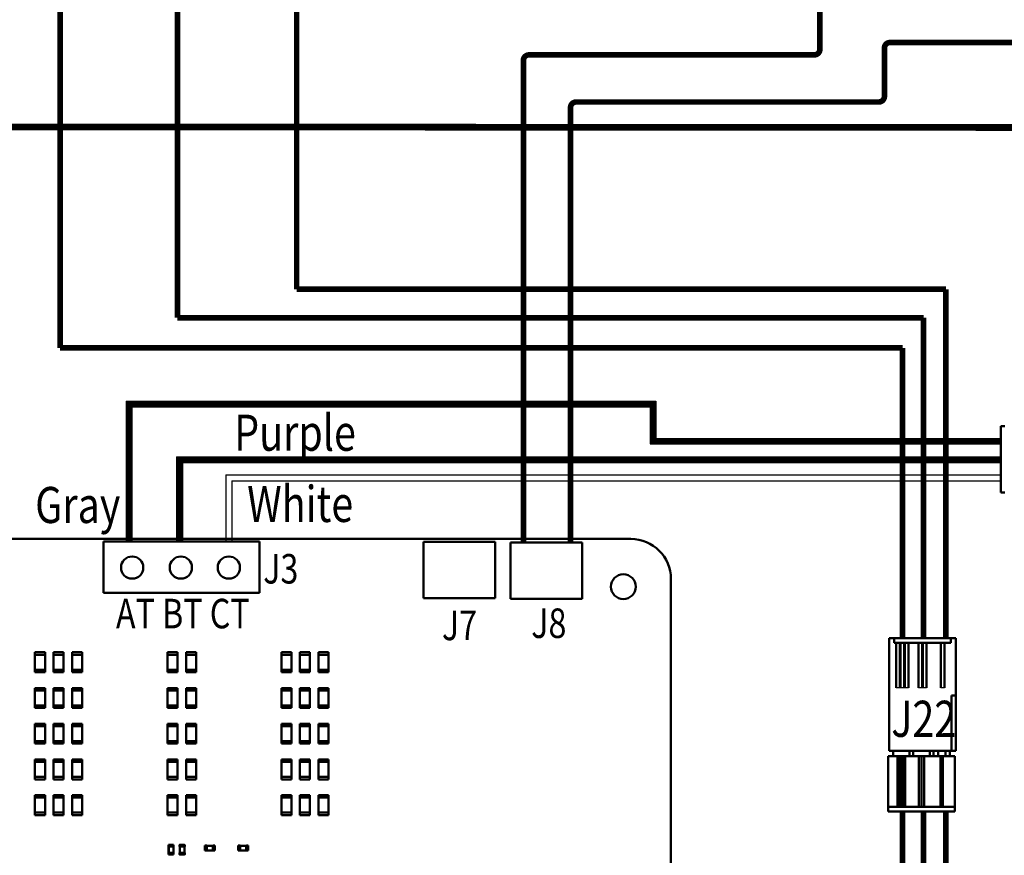
# Model space of a CAD drawing. Units: inches. Extents: x 0.2 to 21.5, y 8.3 to 24.3.
# Drawn here: x 10 to 13.5, y 14 to 17 of the extents above; entities that cross this region are included whole.
import ezdxf

# ---------------------------------------------------------------- set-up
doc = ezdxf.new("R2010")
doc.units = ezdxf.units.IN
doc.header["$MEASUREMENT"] = 0
doc.linetypes.add('HIDDEN', pattern=[0.375, 0.25, -0.125])
doc.layers.add('SCHEMATIC 28697-4', color=7, linetype='Continuous')
doc.layers.add('Symbol (ANSI)', color=7, linetype='Continuous', lineweight=25)
doc.layers.add('Visible (ANSI)', color=7, linetype='Continuous', lineweight=50)
doc.styles.add('Note Text (ANSI)', font='tahoma.ttf')

msp = doc.modelspace()

# ---------------------------------------------------------------- linework, layer by layer
at = {"color": 7, "const_width": 0.0239}
msp.add_lwpolyline([(9.0025, 16.5704), (14.6197, 16.567)], dxfattribs=at)
at = {"layer": 'SCHEMATIC 28697-4', "color": 8}
for p, q in [((10.3623, 15.5909), (12.2513, 15.5909)), ((10.3623, 15.5909), (10.3623, 15.09)), ((10.3623, 15.5713), (12.2513, 15.5713)), ((10.3826, 15.5909), (10.3826, 15.09)), ((12.231, 15.5909), (12.231, 15.4387)), ((12.2513, 15.5909), (12.2513, 15.4387)), ((12.231, 15.4583), (13.4831, 15.4583)), ((12.231, 15.4387), (13.4831, 15.4387))]:
    msp.add_line(p, q, dxfattribs=at)
at = {"layer": 'SCHEMATIC 28697-4', "color": 190}
for p, q in [((10.5414, 15.3926), (13.4831, 15.3926)), ((10.5414, 15.3926), (10.5414, 15.09)), ((10.5627, 15.3926), (10.5627, 15.09)), ((10.5519, 15.3725), (13.4831, 15.3725))]:
    msp.add_line(p, q, dxfattribs=at)
at = {"layer": 'SCHEMATIC 28697-4'}
for p, q in [((10.7179, 15.3279), (13.4831, 15.3279)), ((10.7179, 15.3279), (10.7179, 15.09)), ((10.7393, 15.3072), (13.4831, 15.3072)), ((10.7393, 15.3072), (10.7393, 15.09)), ((13.1533, 14.5682), (13.1086, 14.5682)), ((13.1533, 14.5682), (13.1086, 14.5682)), ((13.1533, 14.5682), (13.1086, 14.5682)), ((13.1533, 14.5682), (13.1086, 14.5682)), ((13.2177, 14.5682), (13.1885, 14.5682)), ((13.2177, 14.5682), (13.1885, 14.5682)), ((13.2177, 14.5682), (13.1885, 14.5682)), ((13.2177, 14.5682), (13.1885, 14.5682)), ((13.282, 14.5682), (13.2683, 14.5682)), ((13.282, 14.5682), (13.2683, 14.5682)), ((13.282, 14.5682), (13.2683, 14.5682)), ((13.282, 14.5682), (13.2683, 14.5682))]:
    msp.add_line(p, q, dxfattribs=at)
at = {"layer": 'SCHEMATIC 28697-4', "color": 19, "const_width": 0.02}
for points in [[(10.9703, 15.9904), (10.9703, 19.2318)], [(10.9703, 15.9904), (13.2865, 15.9904)], [(13.2865, 14.7456), (13.2865, 15.9904)], [(13.2865, 13.1714), (13.2865, 14.1267)]]:
    msp.add_lwpolyline(points, dxfattribs=at)
at = {"layer": 'SCHEMATIC 28697-4', "color": 30, "const_width": 0.02}
for points in [[(10.5448, 15.8886), (10.5448, 18.4885)], [(10.5448, 15.8886), (13.2069, 15.8886)], [(13.2069, 14.7456), (13.2069, 15.8886)], [(13.2069, 13.3472), (13.2069, 14.1267)]]:
    msp.add_lwpolyline(points, dxfattribs=at)
at = {"layer": 'SCHEMATIC 28697-4', "color": 2, "const_width": 0.02}
for points in [[(10.1263, 15.7812), (10.1263, 17.6708)], [(10.1263, 15.7812), (13.132, 15.7812)], [(13.132, 14.7456), (13.132, 15.7812)], [(13.132, 13.5099), (13.132, 14.1267)]]:
    msp.add_lwpolyline(points, dxfattribs=at)
at = {"layer": 'SCHEMATIC 28697-4', "const_width": 0.02}
for points in [[(15.7848, 16.9675), (15.7848, 17.112, 0.414214), (15.7648, 17.132), (12.857, 17.132, 0.414214), (12.837, 17.112), (12.837, 16.8468, -0.414214), (12.817, 16.8268), (11.7991, 16.8268, 0.414214), (11.7791, 16.8068), (11.7791, 15.0865)], [(14.9339, 16.871), (13.0872, 16.871, 0.414214), (13.0672, 16.851), (13.0672, 16.6787, -0.414214), (13.0472, 16.6587), (11.9673, 16.6587, 0.414214), (11.9473, 16.6387), (11.9473, 15.0865)]]:
    msp.add_lwpolyline(points, format="xyb", dxfattribs=at)
at = {"layer": 'SCHEMATIC 28697-4', "color": 8, "const_width": 0.02}
for points in [[(10.3724, 15.5909), (10.3724, 15.09)], [(12.241, 15.5909), (12.241, 15.4387)], [(10.3724, 15.5812), (12.2513, 15.5812)], [(12.231, 15.4487), (13.4831, 15.4487)]]:
    msp.add_lwpolyline(points, dxfattribs=at)
at = {"layer": 'SCHEMATIC 28697-4', "color": 190, "linetype": 'HIDDEN', "const_width": 0.02}
msp.add_lwpolyline([(10.5519, 15.3926), (10.5519, 15.09)], dxfattribs=at)
at = {"layer": 'SCHEMATIC 28697-4', "color": 190, "const_width": 0.02}
msp.add_lwpolyline([(10.5519, 15.3821), (13.4831, 15.3821)], dxfattribs=at)
at = {"layer": 'Visible (ANSI)'}
for p, q in [((13.4969, 15.5016), (13.4831, 15.5016)), ((13.4831, 15.5016), (13.4831, 15.2647)), ((13.4969, 15.2647), (13.4831, 15.2647)), ((8.2664, 15.0995), (12.1625, 15.0995)), ((10.838, 15.09), (10.2809, 15.09)), ((10.2809, 15.09), (10.2809, 14.9073)), ((10.838, 14.9073), (10.838, 15.09)), ((11.4227, 15.0887), (11.6785, 15.0887)), ((11.4227, 14.8883), (11.4227, 15.0887)), ((11.6785, 15.0887), (11.6785, 14.8883)), ((11.7335, 15.0865), (11.9893, 15.0865)), ((11.7335, 14.8861), (11.7335, 15.0865)), ((11.7335, 15.0865), (11.9893, 15.0865)), ((11.7335, 14.8861), (11.7335, 15.0865)), ((11.9893, 15.0865), (11.9893, 14.8861)), ((11.9893, 15.0865), (11.9893, 14.8861)), ((12.3057, 14.9563), (12.3057, 10.9317)), ((10.2809, 14.9073), (10.838, 14.9073)), ((11.6785, 14.8883), (11.4227, 14.8883)), ((11.9893, 14.8861), (11.7335, 14.8861)), ((11.9893, 14.8861), (11.7335, 14.8861)), ((13.0846, 14.3438), (13.0846, 14.7456)), ((13.1017, 14.7456), (13.0846, 14.7456)), ((13.0846, 14.3438), (13.0846, 14.7456)), ((13.1017, 14.7456), (13.0846, 14.7456)), ((13.0846, 14.3438), (13.0846, 14.7456)), ((13.1017, 14.7456), (13.0846, 14.7456)), ((13.0846, 14.3438), (13.0846, 14.7456)), ((13.1017, 14.7456), (13.0846, 14.7456)), ((13.1017, 14.7456), (13.3044, 14.7456)), ((13.1017, 14.7284), (13.1017, 14.7456)), ((13.1017, 14.7456), (13.3044, 14.7456)), ((13.1017, 14.7284), (13.1017, 14.7456)), ((13.1017, 14.7456), (13.3044, 14.7456)), ((13.1017, 14.7284), (13.1017, 14.7456)), ((13.1017, 14.7456), (13.3044, 14.7456)), ((13.1017, 14.7284), (13.1017, 14.7456)), ((13.1017, 14.7284), (13.3044, 14.7284)), ((13.1017, 14.7284), (13.3044, 14.7284)), ((13.1017, 14.7284), (13.3044, 14.7284)), ((13.1017, 14.7284), (13.3044, 14.7284)), ((13.1086, 14.7284), (13.1086, 14.5682)), ((13.1086, 14.7284), (13.1086, 14.5682)), ((13.1086, 14.7284), (13.1086, 14.5682)), ((13.1086, 14.7284), (13.1086, 14.5682)), ((13.1224, 14.7284), (13.1224, 14.5682)), ((13.1224, 14.7284), (13.1224, 14.5682)), ((13.1224, 14.7284), (13.1224, 14.5682)), ((13.1224, 14.7284), (13.1224, 14.5682)), ((13.1241, 14.7284), (13.1241, 14.5682)), ((13.1241, 14.7284), (13.1241, 14.5682)), ((13.1241, 14.7284), (13.1241, 14.5682)), ((13.1241, 14.7284), (13.1241, 14.5682)), ((13.1378, 14.7284), (13.1378, 14.5682)), ((13.1378, 14.7284), (13.1378, 14.5682)), ((13.1378, 14.7284), (13.1378, 14.5682)), ((13.1378, 14.7284), (13.1378, 14.5682)), ((13.1395, 14.7284), (13.1395, 14.5682)), ((13.1395, 14.7284), (13.1395, 14.5682)), ((13.1395, 14.7284), (13.1395, 14.5682)), ((13.1395, 14.7284), (13.1395, 14.5682)), ((13.1533, 14.7284), (13.1533, 14.5682)), ((13.1533, 14.7284), (13.1533, 14.5682)), ((13.1533, 14.7284), (13.1533, 14.5682)), ((13.1533, 14.7284), (13.1533, 14.5682)), ((13.1885, 14.5682), (13.1885, 14.7284)), ((13.1885, 14.5682), (13.1885, 14.7284)), ((13.1885, 14.5682), (13.1885, 14.7284)), ((13.1885, 14.5682), (13.1885, 14.7284)), ((13.2022, 14.7284), (13.2022, 14.5682)), ((13.2022, 14.7284), (13.2022, 14.5682)), ((13.2022, 14.7284), (13.2022, 14.5682)), ((13.2022, 14.7284), (13.2022, 14.5682)), ((13.2039, 14.5682), (13.2039, 14.7284)), ((13.2039, 14.5682), (13.2039, 14.7284)), ((13.2039, 14.5682), (13.2039, 14.7284)), ((13.2039, 14.5682), (13.2039, 14.7284)), ((13.2177, 14.7284), (13.2177, 14.5682)), ((13.2177, 14.7284), (13.2177, 14.5682)), ((13.2177, 14.7284), (13.2177, 14.5682)), ((13.2177, 14.7284), (13.2177, 14.5682)), ((13.2683, 14.5682), (13.2683, 14.7284)), ((13.2683, 14.5682), (13.2683, 14.7284)), ((13.2683, 14.5682), (13.2683, 14.7284)), ((13.2683, 14.5682), (13.2683, 14.7284)), ((13.282, 14.7284), (13.282, 14.5682)), ((13.282, 14.7284), (13.282, 14.5682)), ((13.282, 14.7284), (13.282, 14.5682)), ((13.282, 14.7284), (13.282, 14.5682)), ((13.3215, 14.7456), (13.3044, 14.7456)), ((13.3044, 14.7284), (13.3044, 14.7456)), ((13.3215, 14.7456), (13.3044, 14.7456)), ((13.3044, 14.7284), (13.3044, 14.7456)), ((13.3215, 14.7456), (13.3044, 14.7456)), ((13.3044, 14.7284), (13.3044, 14.7456)), ((13.3215, 14.7456), (13.3044, 14.7456)), ((13.3044, 14.7284), (13.3044, 14.7456)), ((13.3215, 14.5413), (13.3215, 14.7456)), ((13.3215, 14.5413), (13.3215, 14.7456)), ((13.3215, 14.5413), (13.3215, 14.7456)), ((13.3215, 14.5413), (13.3215, 14.7456)), ((10.0367, 14.6949), (10.0367, 14.686)), ((10.0367, 14.6949), (10.0724, 14.6949)), ((10.0724, 14.686), (10.0367, 14.686)), ((10.0367, 14.686), (10.0367, 14.6325)), ((10.0724, 14.6949), (10.0724, 14.686)), ((10.0724, 14.686), (10.0724, 14.6325)), ((10.103, 14.6949), (10.103, 14.686)), ((10.103, 14.6949), (10.1386, 14.6949)), ((10.1386, 14.686), (10.103, 14.686)), ((10.103, 14.686), (10.103, 14.6325)), ((10.1386, 14.6949), (10.1386, 14.686)), ((10.1386, 14.686), (10.1386, 14.6325)), ((10.1692, 14.6949), (10.1692, 14.686)), ((10.1692, 14.6949), (10.2049, 14.6949)), ((10.2049, 14.686), (10.1692, 14.686)), ((10.1692, 14.686), (10.1692, 14.6325)), ((10.2049, 14.6949), (10.2049, 14.686)), ((10.2049, 14.686), (10.2049, 14.6325)), ((10.5094, 14.6949), (10.5094, 14.686)), ((10.5094, 14.6949), (10.545, 14.6949)), ((10.545, 14.686), (10.5094, 14.686)), ((10.5094, 14.686), (10.5094, 14.6325)), ((10.545, 14.6949), (10.545, 14.686)), ((10.545, 14.686), (10.545, 14.6325)), ((10.5756, 14.6949), (10.5756, 14.686)), ((10.5756, 14.6949), (10.6113, 14.6949)), ((10.6113, 14.686), (10.5756, 14.686)), ((10.5756, 14.686), (10.5756, 14.6325)), ((10.6113, 14.6949), (10.6113, 14.686)), ((10.6113, 14.686), (10.6113, 14.6325)), ((10.9158, 14.6949), (10.9158, 14.686)), ((10.9158, 14.6949), (10.9515, 14.6949)), ((10.9515, 14.686), (10.9158, 14.686)), ((10.9158, 14.686), (10.9158, 14.6325)), ((10.9515, 14.6949), (10.9515, 14.686)), ((10.9515, 14.686), (10.9515, 14.6325)), ((10.982, 14.6949), (10.982, 14.686)), ((10.982, 14.6949), (11.0177, 14.6949)), ((11.0177, 14.686), (10.982, 14.686)), ((10.982, 14.686), (10.982, 14.6325)), ((11.0177, 14.6949), (11.0177, 14.686)), ((11.0177, 14.686), (11.0177, 14.6325)), ((11.0483, 14.6949), (11.0483, 14.686)), ((11.0483, 14.6949), (11.0839, 14.6949)), ((11.0839, 14.686), (11.0483, 14.686)), ((11.0483, 14.686), (11.0483, 14.6325)), ((11.0839, 14.6949), (11.0839, 14.686)), ((11.0839, 14.686), (11.0839, 14.6325)), ((10.0367, 14.6236), (10.0367, 14.6325)), ((10.0367, 14.6325), (10.0724, 14.6325)), ((10.0724, 14.6236), (10.0367, 14.6236)), ((10.0724, 14.6236), (10.0724, 14.6325)), ((10.103, 14.6236), (10.103, 14.6325)), ((10.103, 14.6325), (10.1386, 14.6325)), ((10.1386, 14.6236), (10.103, 14.6236)), ((10.1386, 14.6236), (10.1386, 14.6325)), ((10.1692, 14.6236), (10.1692, 14.6325)), ((10.1692, 14.6325), (10.2049, 14.6325)), ((10.2049, 14.6236), (10.1692, 14.6236)), ((10.2049, 14.6236), (10.2049, 14.6325)), ((10.5094, 14.6236), (10.5094, 14.6325)), ((10.5094, 14.6325), (10.545, 14.6325)), ((10.545, 14.6236), (10.5094, 14.6236)), ((10.545, 14.6236), (10.545, 14.6325)), ((10.5756, 14.6236), (10.5756, 14.6325)), ((10.5756, 14.6325), (10.6113, 14.6325)), ((10.6113, 14.6236), (10.5756, 14.6236)), ((10.6113, 14.6236), (10.6113, 14.6325)), ((10.9158, 14.6236), (10.9158, 14.6325)), ((10.9158, 14.6325), (10.9515, 14.6325)), ((10.9515, 14.6236), (10.9158, 14.6236)), ((10.9515, 14.6236), (10.9515, 14.6325)), ((10.982, 14.6236), (10.982, 14.6325)), ((10.982, 14.6325), (11.0177, 14.6325)), ((11.0177, 14.6236), (10.982, 14.6236)), ((11.0177, 14.6236), (11.0177, 14.6325)), ((11.0483, 14.6236), (11.0483, 14.6325)), ((11.0483, 14.6325), (11.0839, 14.6325)), ((11.0839, 14.6236), (11.0483, 14.6236)), ((11.0839, 14.6236), (11.0839, 14.6325)), ((10.0367, 14.5675), (10.0367, 14.5586)), ((10.0367, 14.5675), (10.0724, 14.5675)), ((10.0724, 14.5586), (10.0367, 14.5586)), ((10.0367, 14.5586), (10.0367, 14.5051)), ((10.0724, 14.5675), (10.0724, 14.5586)), ((10.0724, 14.5586), (10.0724, 14.5051)), ((10.103, 14.5675), (10.103, 14.5586)), ((10.103, 14.5675), (10.1386, 14.5675)), ((10.1386, 14.5586), (10.103, 14.5586)), ((10.103, 14.5586), (10.103, 14.5051)), ((10.1386, 14.5675), (10.1386, 14.5586)), ((10.1386, 14.5586), (10.1386, 14.5051)), ((10.1692, 14.5675), (10.1692, 14.5586)), ((10.1692, 14.5675), (10.2049, 14.5675)), ((10.2049, 14.5586), (10.1692, 14.5586)), ((10.1692, 14.5586), (10.1692, 14.5051)), ((10.2049, 14.5675), (10.2049, 14.5586)), ((10.2049, 14.5586), (10.2049, 14.5051)), ((10.5094, 14.5675), (10.5094, 14.5586)), ((10.5094, 14.5675), (10.545, 14.5675)), ((10.545, 14.5586), (10.5094, 14.5586)), ((10.5094, 14.5586), (10.5094, 14.5051)), ((10.545, 14.5675), (10.545, 14.5586)), ((10.545, 14.5586), (10.545, 14.5051)), ((10.5756, 14.5675), (10.5756, 14.5586)), ((10.5756, 14.5675), (10.6113, 14.5675)), ((10.6113, 14.5586), (10.5756, 14.5586)), ((10.5756, 14.5586), (10.5756, 14.5051)), ((10.6113, 14.5675), (10.6113, 14.5586)), ((10.6113, 14.5586), (10.6113, 14.5051)), ((10.9158, 14.5675), (10.9158, 14.5586)), ((10.9158, 14.5675), (10.9515, 14.5675)), ((10.9515, 14.5586), (10.9158, 14.5586)), ((10.9158, 14.5586), (10.9158, 14.5051)), ((10.9515, 14.5675), (10.9515, 14.5586)), ((10.9515, 14.5586), (10.9515, 14.5051)), ((10.982, 14.5675), (10.982, 14.5586)), ((10.982, 14.5675), (11.0177, 14.5675)), ((11.0177, 14.5586), (10.982, 14.5586)), ((10.982, 14.5586), (10.982, 14.5051)), ((11.0177, 14.5675), (11.0177, 14.5586)), ((11.0177, 14.5586), (11.0177, 14.5051)), ((11.0483, 14.5675), (11.0483, 14.5586)), ((11.0483, 14.5675), (11.0839, 14.5675)), ((11.0839, 14.5586), (11.0483, 14.5586)), ((11.0483, 14.5586), (11.0483, 14.5051)), ((11.0839, 14.5675), (11.0839, 14.5586)), ((11.0839, 14.5586), (11.0839, 14.5051)), ((13.3215, 14.5413), (13.3061, 14.5413)), ((13.3061, 14.3438), (13.3061, 14.5413)), ((13.3215, 14.5413), (13.3061, 14.5413)), ((13.3061, 14.3438), (13.3061, 14.5413)), ((13.3215, 14.5413), (13.3061, 14.5413)), ((13.3061, 14.3438), (13.3061, 14.5413)), ((13.3215, 14.5413), (13.3061, 14.5413)), ((13.3061, 14.3438), (13.3061, 14.5413)), ((13.3215, 14.3438), (13.3215, 14.5413)), ((13.3215, 14.3438), (13.3215, 14.5413)), ((13.3215, 14.3438), (13.3215, 14.5413)), ((13.3215, 14.3438), (13.3215, 14.5413)), ((10.0367, 14.4962), (10.0367, 14.5051)), ((10.0367, 14.5051), (10.0724, 14.5051)), ((10.0724, 14.4962), (10.0367, 14.4962)), ((10.0724, 14.4962), (10.0724, 14.5051)), ((10.103, 14.4962), (10.103, 14.5051)), ((10.103, 14.5051), (10.1386, 14.5051)), ((10.1386, 14.4962), (10.103, 14.4962)), ((10.1386, 14.4962), (10.1386, 14.5051)), ((10.1692, 14.4962), (10.1692, 14.5051)), ((10.1692, 14.5051), (10.2049, 14.5051)), ((10.2049, 14.4962), (10.1692, 14.4962)), ((10.2049, 14.4962), (10.2049, 14.5051)), ((10.5094, 14.4962), (10.5094, 14.5051)), ((10.5094, 14.5051), (10.545, 14.5051)), ((10.545, 14.4962), (10.5094, 14.4962)), ((10.545, 14.4962), (10.545, 14.5051)), ((10.5756, 14.4962), (10.5756, 14.5051)), ((10.5756, 14.5051), (10.6113, 14.5051)), ((10.6113, 14.4962), (10.5756, 14.4962)), ((10.6113, 14.4962), (10.6113, 14.5051)), ((10.9158, 14.4962), (10.9158, 14.5051)), ((10.9158, 14.5051), (10.9515, 14.5051)), ((10.9515, 14.4962), (10.9158, 14.4962)), ((10.9515, 14.4962), (10.9515, 14.5051)), ((10.982, 14.4962), (10.982, 14.5051)), ((10.982, 14.5051), (11.0177, 14.5051)), ((11.0177, 14.4962), (10.982, 14.4962)), ((11.0177, 14.4962), (11.0177, 14.5051)), ((11.0483, 14.4962), (11.0483, 14.5051)), ((11.0483, 14.5051), (11.0839, 14.5051)), ((11.0839, 14.4962), (11.0483, 14.4962)), ((11.0839, 14.4962), (11.0839, 14.5051)), ((10.0367, 14.4402), (10.0367, 14.4313)), ((10.0367, 14.4402), (10.0724, 14.4402)), ((10.0724, 14.4402), (10.0724, 14.4313)), ((10.103, 14.4402), (10.103, 14.4313)), ((10.103, 14.4402), (10.1386, 14.4402)), ((10.1386, 14.4402), (10.1386, 14.4313)), ((10.1692, 14.4402), (10.1692, 14.4313)), ((10.1692, 14.4402), (10.2049, 14.4402)), ((10.2049, 14.4402), (10.2049, 14.4313)), ((10.5094, 14.4402), (10.5094, 14.4313)), ((10.5094, 14.4402), (10.545, 14.4402)), ((10.545, 14.4402), (10.545, 14.4313)), ((10.5756, 14.4402), (10.5756, 14.4313)), ((10.5756, 14.4402), (10.6113, 14.4402)), ((10.6113, 14.4402), (10.6113, 14.4313)), ((10.9158, 14.4402), (10.9158, 14.4313)), ((10.9158, 14.4402), (10.9515, 14.4402)), ((10.9515, 14.4402), (10.9515, 14.4313)), ((10.982, 14.4402), (10.982, 14.4313)), ((10.982, 14.4402), (11.0177, 14.4402)), ((11.0177, 14.4402), (11.0177, 14.4313)), ((11.0483, 14.4402), (11.0483, 14.4313)), ((11.0483, 14.4402), (11.0839, 14.4402)), ((11.0839, 14.4402), (11.0839, 14.4313)), ((10.0724, 14.4313), (10.0367, 14.4313)), ((10.0367, 14.4313), (10.0367, 14.3778)), ((10.0724, 14.4313), (10.0724, 14.3778)), ((10.1386, 14.4313), (10.103, 14.4313)), ((10.103, 14.4313), (10.103, 14.3778)), ((10.1386, 14.4313), (10.1386, 14.3778)), ((10.2049, 14.4313), (10.1692, 14.4313)), ((10.1692, 14.4313), (10.1692, 14.3778)), ((10.2049, 14.4313), (10.2049, 14.3778)), ((10.545, 14.4313), (10.5094, 14.4313)), ((10.5094, 14.4313), (10.5094, 14.3778)), ((10.545, 14.4313), (10.545, 14.3778)), ((10.6113, 14.4313), (10.5756, 14.4313)), ((10.5756, 14.4313), (10.5756, 14.3778)), ((10.6113, 14.4313), (10.6113, 14.3778)), ((10.9515, 14.4313), (10.9158, 14.4313)), ((10.9158, 14.4313), (10.9158, 14.3778)), ((10.9515, 14.4313), (10.9515, 14.3778)), ((11.0177, 14.4313), (10.982, 14.4313)), ((10.982, 14.4313), (10.982, 14.3778)), ((11.0177, 14.4313), (11.0177, 14.3778)), ((11.0839, 14.4313), (11.0483, 14.4313)), ((11.0483, 14.4313), (11.0483, 14.3778)), ((11.0839, 14.4313), (11.0839, 14.3778)), ((10.0367, 14.3689), (10.0367, 14.3778)), ((10.0367, 14.3778), (10.0724, 14.3778)), ((10.0724, 14.3689), (10.0367, 14.3689)), ((10.0724, 14.3689), (10.0724, 14.3778)), ((10.103, 14.3689), (10.103, 14.3778)), ((10.103, 14.3778), (10.1386, 14.3778)), ((10.1386, 14.3689), (10.103, 14.3689)), ((10.1386, 14.3689), (10.1386, 14.3778)), ((10.1692, 14.3689), (10.1692, 14.3778)), ((10.1692, 14.3778), (10.2049, 14.3778)), ((10.2049, 14.3689), (10.1692, 14.3689)), ((10.2049, 14.3689), (10.2049, 14.3778)), ((10.5094, 14.3689), (10.5094, 14.3778)), ((10.5094, 14.3778), (10.545, 14.3778)), ((10.545, 14.3689), (10.5094, 14.3689)), ((10.545, 14.3689), (10.545, 14.3778)), ((10.5756, 14.3689), (10.5756, 14.3778)), ((10.5756, 14.3778), (10.6113, 14.3778)), ((10.6113, 14.3689), (10.5756, 14.3689)), ((10.6113, 14.3689), (10.6113, 14.3778)), ((10.9158, 14.3689), (10.9158, 14.3778)), ((10.9158, 14.3778), (10.9515, 14.3778)), ((10.9515, 14.3689), (10.9158, 14.3689)), ((10.9515, 14.3689), (10.9515, 14.3778)), ((10.982, 14.3689), (10.982, 14.3778)), ((10.982, 14.3778), (11.0177, 14.3778)), ((11.0177, 14.3689), (10.982, 14.3689)), ((11.0177, 14.3689), (11.0177, 14.3778)), ((11.0483, 14.3689), (11.0483, 14.3778)), ((11.0483, 14.3778), (11.0839, 14.3778)), ((11.0839, 14.3689), (11.0483, 14.3689)), ((11.0839, 14.3689), (11.0839, 14.3778)), ((13.3061, 14.3438), (13.0846, 14.3438)), ((13.3061, 14.3438), (13.0846, 14.3438)), ((13.3061, 14.3438), (13.0846, 14.3438)), ((13.3061, 14.3438), (13.0846, 14.3438)), ((13.0983, 14.3241), (13.0983, 14.3438)), ((13.0983, 14.3241), (13.0983, 14.3438)), ((13.0983, 14.3241), (13.0983, 14.3438)), ((13.0983, 14.3241), (13.0983, 14.3438)), ((13.1567, 14.3241), (13.1567, 14.3438)), ((13.1567, 14.3241), (13.1567, 14.3438)), ((13.1567, 14.3241), (13.1567, 14.3438)), ((13.1567, 14.3241), (13.1567, 14.3438)), ((13.1704, 14.3241), (13.1704, 14.3438)), ((13.1704, 14.3241), (13.1704, 14.3438)), ((13.1704, 14.3241), (13.1704, 14.3438)), ((13.1704, 14.3241), (13.1704, 14.3438)), ((13.2288, 14.3241), (13.2288, 14.3438)), ((13.2288, 14.3241), (13.2288, 14.3438)), ((13.2288, 14.3241), (13.2288, 14.3438)), ((13.2288, 14.3241), (13.2288, 14.3438)), ((13.2426, 14.3241), (13.2426, 14.3438)), ((13.2426, 14.3241), (13.2426, 14.3438)), ((13.2426, 14.3241), (13.2426, 14.3438)), ((13.2426, 14.3241), (13.2426, 14.3438)), ((13.2589, 14.3241), (13.2589, 14.3438)), ((13.2589, 14.3241), (13.2589, 14.3438)), ((13.2589, 14.3241), (13.2589, 14.3438)), ((13.2589, 14.3241), (13.2589, 14.3438)), ((13.2846, 14.3241), (13.2846, 14.3438)), ((13.2846, 14.3241), (13.2846, 14.3438)), ((13.2846, 14.3241), (13.2846, 14.3438)), ((13.2846, 14.3241), (13.2846, 14.3438)), ((13.3009, 14.3241), (13.3009, 14.3438)), ((13.3009, 14.3241), (13.3009, 14.3438)), ((13.3009, 14.3241), (13.3009, 14.3438)), ((13.3009, 14.3241), (13.3009, 14.3438)), ((13.3215, 14.3438), (13.3061, 14.3438)), ((13.3215, 14.3438), (13.3061, 14.3438)), ((13.3215, 14.3438), (13.3061, 14.3438)), ((13.3215, 14.3438), (13.3061, 14.3438)), ((10.0367, 14.3128), (10.0367, 14.3039)), ((10.0367, 14.3128), (10.0724, 14.3128)), ((10.0724, 14.3039), (10.0367, 14.3039)), ((10.0367, 14.3039), (10.0367, 14.2504)), ((10.0724, 14.3128), (10.0724, 14.3039)), ((10.0724, 14.3039), (10.0724, 14.2504)), ((10.103, 14.3128), (10.103, 14.3039)), ((10.103, 14.3128), (10.1386, 14.3128)), ((10.1386, 14.3039), (10.103, 14.3039)), ((10.103, 14.3039), (10.103, 14.2504)), ((10.1386, 14.3128), (10.1386, 14.3039)), ((10.1386, 14.3039), (10.1386, 14.2504)), ((10.1692, 14.3128), (10.1692, 14.3039)), ((10.1692, 14.3128), (10.2049, 14.3128)), ((10.2049, 14.3039), (10.1692, 14.3039)), ((10.1692, 14.3039), (10.1692, 14.2504)), ((10.2049, 14.3128), (10.2049, 14.3039)), ((10.2049, 14.3039), (10.2049, 14.2504)), ((10.5094, 14.3128), (10.5094, 14.3039)), ((10.5094, 14.3128), (10.545, 14.3128)), ((10.545, 14.3039), (10.5094, 14.3039)), ((10.5094, 14.3039), (10.5094, 14.2504)), ((10.545, 14.3128), (10.545, 14.3039)), ((10.545, 14.3039), (10.545, 14.2504)), ((10.5756, 14.3128), (10.5756, 14.3039)), ((10.5756, 14.3128), (10.6113, 14.3128)), ((10.6113, 14.3039), (10.5756, 14.3039)), ((10.5756, 14.3039), (10.5756, 14.2504)), ((10.6113, 14.3128), (10.6113, 14.3039)), ((10.6113, 14.3039), (10.6113, 14.2504)), ((10.9158, 14.3128), (10.9158, 14.3039)), ((10.9158, 14.3128), (10.9515, 14.3128)), ((10.9515, 14.3039), (10.9158, 14.3039)), ((10.9158, 14.3039), (10.9158, 14.2504)), ((10.9515, 14.3128), (10.9515, 14.3039)), ((10.9515, 14.3039), (10.9515, 14.2504)), ((10.982, 14.3128), (10.982, 14.3039)), ((10.982, 14.3128), (11.0177, 14.3128)), ((11.0177, 14.3039), (10.982, 14.3039)), ((10.982, 14.3039), (10.982, 14.2504)), ((11.0177, 14.3128), (11.0177, 14.3039)), ((11.0177, 14.3039), (11.0177, 14.2504)), ((11.0483, 14.3128), (11.0483, 14.3039)), ((11.0483, 14.3128), (11.0839, 14.3128)), ((11.0839, 14.3039), (11.0483, 14.3039)), ((11.0483, 14.3039), (11.0483, 14.2504)), ((11.0839, 14.3128), (11.0839, 14.3039)), ((11.0839, 14.3039), (11.0839, 14.2504)), ((13.1138, 14.3241), (13.0811, 14.3241)), ((13.0811, 14.3241), (13.0811, 14.1438)), ((13.1138, 14.3241), (13.0811, 14.3241)), ((13.0811, 14.3241), (13.0811, 14.1438)), ((13.1138, 14.3241), (13.0811, 14.3241)), ((13.0811, 14.3241), (13.0811, 14.1438)), ((13.1138, 14.3241), (13.0811, 14.3241)), ((13.0811, 14.3241), (13.0811, 14.1438)), ((13.1138, 14.3241), (13.1224, 14.3241)), ((13.1138, 14.1438), (13.1138, 14.3241)), ((13.1138, 14.3241), (13.1224, 14.3241)), ((13.1138, 14.1438), (13.1138, 14.3241)), ((13.1138, 14.3241), (13.1224, 14.3241)), ((13.1138, 14.1438), (13.1138, 14.3241)), ((13.1138, 14.3241), (13.1224, 14.3241)), ((13.1138, 14.1438), (13.1138, 14.3241)), ((13.1232, 14.3241), (13.1224, 14.3241)), ((13.1224, 14.1438), (13.1224, 14.3241)), ((13.1232, 14.3241), (13.1224, 14.3241)), ((13.1224, 14.1438), (13.1224, 14.3241)), ((13.1232, 14.3241), (13.1224, 14.3241)), ((13.1224, 14.1438), (13.1224, 14.3241)), ((13.1232, 14.3241), (13.1224, 14.3241)), ((13.1224, 14.1438), (13.1224, 14.3241)), ((13.1232, 14.3241), (13.1318, 14.3241)), ((13.1232, 14.1438), (13.1232, 14.3241)), ((13.1232, 14.3241), (13.1318, 14.3241)), ((13.1232, 14.1438), (13.1232, 14.3241)), ((13.1232, 14.3241), (13.1318, 14.3241)), ((13.1232, 14.1438), (13.1232, 14.3241)), ((13.1232, 14.3241), (13.1318, 14.3241)), ((13.1232, 14.1438), (13.1232, 14.3241)), ((13.1327, 14.3241), (13.1318, 14.3241)), ((13.1318, 14.1438), (13.1318, 14.3241)), ((13.1327, 14.3241), (13.1318, 14.3241)), ((13.1318, 14.1438), (13.1318, 14.3241)), ((13.1327, 14.3241), (13.1318, 14.3241)), ((13.1318, 14.1438), (13.1318, 14.3241)), ((13.1327, 14.3241), (13.1318, 14.3241)), ((13.1318, 14.1438), (13.1318, 14.3241)), ((13.1327, 14.3241), (13.1412, 14.3241)), ((13.1327, 14.1438), (13.1327, 14.3241)), ((13.1327, 14.3241), (13.1412, 14.3241)), ((13.1327, 14.1438), (13.1327, 14.3241)), ((13.1327, 14.3241), (13.1412, 14.3241)), ((13.1327, 14.1438), (13.1327, 14.3241)), ((13.1327, 14.3241), (13.1412, 14.3241)), ((13.1327, 14.1438), (13.1327, 14.3241)), ((13.1906, 14.3241), (13.1412, 14.3241)), ((13.1412, 14.1438), (13.1412, 14.3241)), ((13.1906, 14.3241), (13.1412, 14.3241)), ((13.1412, 14.1438), (13.1412, 14.3241)), ((13.1906, 14.3241), (13.1412, 14.3241)), ((13.1412, 14.1438), (13.1412, 14.3241)), ((13.1906, 14.3241), (13.1412, 14.3241)), ((13.1412, 14.1438), (13.1412, 14.3241)), ((13.1992, 14.3241), (13.1906, 14.3241)), ((13.1906, 14.3241), (13.1906, 14.1438)), ((13.1992, 14.3241), (13.1906, 14.3241)), ((13.1906, 14.3241), (13.1906, 14.1438)), ((13.1992, 14.3241), (13.1906, 14.3241)), ((13.1906, 14.3241), (13.1906, 14.1438)), ((13.1992, 14.3241), (13.1906, 14.3241)), ((13.1906, 14.3241), (13.1906, 14.1438)), ((13.2001, 14.3241), (13.1992, 14.3241)), ((13.1992, 14.3241), (13.1992, 14.1438)), ((13.2001, 14.3241), (13.1992, 14.3241)), ((13.1992, 14.3241), (13.1992, 14.1438)), ((13.2001, 14.3241), (13.1992, 14.3241)), ((13.1992, 14.3241), (13.1992, 14.1438)), ((13.2001, 14.3241), (13.1992, 14.3241)), ((13.1992, 14.3241), (13.1992, 14.1438)), ((13.2086, 14.3241), (13.2001, 14.3241)), ((13.2001, 14.3241), (13.2001, 14.1438)), ((13.2086, 14.3241), (13.2001, 14.3241)), ((13.2001, 14.3241), (13.2001, 14.1438)), ((13.2086, 14.3241), (13.2001, 14.3241)), ((13.2001, 14.3241), (13.2001, 14.1438)), ((13.2086, 14.3241), (13.2001, 14.3241)), ((13.2001, 14.3241), (13.2001, 14.1438)), ((13.2675, 14.3241), (13.2086, 14.3241)), ((13.2086, 14.3241), (13.2086, 14.1438)), ((13.2675, 14.3241), (13.2086, 14.3241)), ((13.2086, 14.3241), (13.2086, 14.1438)), ((13.2675, 14.3241), (13.2086, 14.3241)), ((13.2086, 14.3241), (13.2086, 14.1438)), ((13.2675, 14.3241), (13.2086, 14.3241)), ((13.2086, 14.3241), (13.2086, 14.1438)), ((13.276, 14.3241), (13.2675, 14.3241)), ((13.2675, 14.3241), (13.2675, 14.1438)), ((13.276, 14.3241), (13.2675, 14.3241)), ((13.2675, 14.3241), (13.2675, 14.1438)), ((13.276, 14.3241), (13.2675, 14.3241)), ((13.2675, 14.3241), (13.2675, 14.1438)), ((13.276, 14.3241), (13.2675, 14.3241)), ((13.2675, 14.3241), (13.2675, 14.1438)), ((13.3181, 14.3241), (13.276, 14.3241)), ((13.276, 14.3241), (13.276, 14.1438)), ((13.3181, 14.3241), (13.276, 14.3241)), ((13.276, 14.3241), (13.276, 14.1438)), ((13.3181, 14.3241), (13.276, 14.3241)), ((13.276, 14.3241), (13.276, 14.1438)), ((13.3181, 14.3241), (13.276, 14.3241)), ((13.276, 14.3241), (13.276, 14.1438)), ((13.3181, 14.3241), (13.3181, 14.1438)), ((13.3181, 14.3241), (13.3181, 14.1438)), ((13.3181, 14.3241), (13.3181, 14.1438)), ((13.3181, 14.3241), (13.3181, 14.1438)), ((10.0367, 14.2415), (10.0367, 14.2504)), ((10.0367, 14.2504), (10.0724, 14.2504)), ((10.0724, 14.2415), (10.0367, 14.2415)), ((10.0724, 14.2415), (10.0724, 14.2504)), ((10.103, 14.2415), (10.103, 14.2504)), ((10.103, 14.2504), (10.1386, 14.2504)), ((10.1386, 14.2415), (10.103, 14.2415)), ((10.1386, 14.2415), (10.1386, 14.2504)), ((10.1692, 14.2415), (10.1692, 14.2504)), ((10.1692, 14.2504), (10.2049, 14.2504)), ((10.2049, 14.2415), (10.1692, 14.2415)), ((10.2049, 14.2415), (10.2049, 14.2504)), ((10.5094, 14.2415), (10.5094, 14.2504)), ((10.5094, 14.2504), (10.545, 14.2504)), ((10.545, 14.2415), (10.5094, 14.2415)), ((10.545, 14.2415), (10.545, 14.2504)), ((10.5756, 14.2415), (10.5756, 14.2504)), ((10.5756, 14.2504), (10.6113, 14.2504)), ((10.6113, 14.2415), (10.5756, 14.2415)), ((10.6113, 14.2415), (10.6113, 14.2504)), ((10.9158, 14.2415), (10.9158, 14.2504)), ((10.9158, 14.2504), (10.9515, 14.2504)), ((10.9515, 14.2415), (10.9158, 14.2415)), ((10.9515, 14.2415), (10.9515, 14.2504)), ((10.982, 14.2415), (10.982, 14.2504)), ((10.982, 14.2504), (11.0177, 14.2504)), ((11.0177, 14.2415), (10.982, 14.2415)), ((11.0177, 14.2415), (11.0177, 14.2504)), ((11.0483, 14.2415), (11.0483, 14.2504)), ((11.0483, 14.2504), (11.0839, 14.2504)), ((11.0839, 14.2415), (11.0483, 14.2415)), ((11.0839, 14.2415), (11.0839, 14.2504)), ((10.0367, 14.1854), (10.0367, 14.1765)), ((10.0367, 14.1854), (10.0724, 14.1854)), ((10.0724, 14.1765), (10.0367, 14.1765)), ((10.0367, 14.1765), (10.0367, 14.123)), ((10.0724, 14.1854), (10.0724, 14.1765)), ((10.0724, 14.1765), (10.0724, 14.123)), ((10.103, 14.1854), (10.103, 14.1765)), ((10.103, 14.1854), (10.1386, 14.1854)), ((10.1386, 14.1765), (10.103, 14.1765)), ((10.103, 14.1765), (10.103, 14.123)), ((10.1386, 14.1854), (10.1386, 14.1765)), ((10.1386, 14.1765), (10.1386, 14.123)), ((10.1692, 14.1854), (10.1692, 14.1765)), ((10.1692, 14.1854), (10.2049, 14.1854)), ((10.2049, 14.1765), (10.1692, 14.1765)), ((10.1692, 14.1765), (10.1692, 14.123)), ((10.2049, 14.1854), (10.2049, 14.1765)), ((10.2049, 14.1765), (10.2049, 14.123)), ((10.5094, 14.1854), (10.5094, 14.1765)), ((10.5094, 14.1854), (10.545, 14.1854)), ((10.545, 14.1765), (10.5094, 14.1765)), ((10.5094, 14.1765), (10.5094, 14.123)), ((10.545, 14.1854), (10.545, 14.1765)), ((10.545, 14.1765), (10.545, 14.123)), ((10.5756, 14.1854), (10.5756, 14.1765)), ((10.5756, 14.1854), (10.6113, 14.1854)), ((10.6113, 14.1765), (10.5756, 14.1765)), ((10.5756, 14.1765), (10.5756, 14.123)), ((10.6113, 14.1854), (10.6113, 14.1765)), ((10.6113, 14.1765), (10.6113, 14.123)), ((10.9158, 14.1854), (10.9158, 14.1765)), ((10.9158, 14.1854), (10.9515, 14.1854)), ((10.9515, 14.1765), (10.9158, 14.1765)), ((10.9158, 14.1765), (10.9158, 14.123)), ((10.9515, 14.1854), (10.9515, 14.1765)), ((10.9515, 14.1765), (10.9515, 14.123)), ((10.982, 14.1854), (10.982, 14.1765)), ((10.982, 14.1854), (11.0177, 14.1854)), ((11.0177, 14.1765), (10.982, 14.1765)), ((10.982, 14.1765), (10.982, 14.123)), ((11.0177, 14.1854), (11.0177, 14.1765)), ((11.0177, 14.1765), (11.0177, 14.123)), ((11.0483, 14.1854), (11.0483, 14.1765)), ((11.0483, 14.1854), (11.0839, 14.1854)), ((11.0839, 14.1765), (11.0483, 14.1765)), ((11.0483, 14.1765), (11.0483, 14.123)), ((11.0839, 14.1854), (11.0839, 14.1765)), ((11.0839, 14.1765), (11.0839, 14.123)), ((10.0367, 14.1141), (10.0367, 14.123)), ((10.0367, 14.123), (10.0724, 14.123)), ((10.0724, 14.1141), (10.0724, 14.123)), ((10.103, 14.1141), (10.103, 14.123)), ((10.103, 14.123), (10.1386, 14.123)), ((10.1386, 14.1141), (10.1386, 14.123)), ((10.1692, 14.1141), (10.1692, 14.123)), ((10.1692, 14.123), (10.2049, 14.123)), ((10.2049, 14.1141), (10.2049, 14.123)), ((10.5094, 14.1141), (10.5094, 14.123)), ((10.5094, 14.123), (10.545, 14.123)), ((10.545, 14.1141), (10.545, 14.123)), ((10.5756, 14.1141), (10.5756, 14.123)), ((10.5756, 14.123), (10.6113, 14.123)), ((10.6113, 14.1141), (10.6113, 14.123)), ((10.9158, 14.1141), (10.9158, 14.123)), ((10.9158, 14.123), (10.9515, 14.123)), ((10.9515, 14.1141), (10.9515, 14.123)), ((10.982, 14.1141), (10.982, 14.123)), ((10.982, 14.123), (11.0177, 14.123)), ((11.0177, 14.1141), (11.0177, 14.123)), ((11.0483, 14.1141), (11.0483, 14.123)), ((11.0483, 14.123), (11.0839, 14.123)), ((11.0839, 14.1141), (11.0839, 14.123)), ((13.3181, 14.1438), (13.0811, 14.1438)), ((13.0811, 14.1404), (13.0811, 14.1438)), ((13.3181, 14.1438), (13.0811, 14.1438)), ((13.0811, 14.1404), (13.0811, 14.1438)), ((13.3181, 14.1438), (13.0811, 14.1438)), ((13.0811, 14.1404), (13.0811, 14.1438)), ((13.3181, 14.1438), (13.0811, 14.1438)), ((13.0811, 14.1404), (13.0811, 14.1438)), ((13.0811, 14.1404), (13.0811, 14.1267)), ((13.0811, 14.1404), (13.0811, 14.1267)), ((13.0811, 14.1404), (13.0811, 14.1267)), ((13.0811, 14.1404), (13.0811, 14.1267)), ((13.3181, 14.1267), (13.0811, 14.1267)), ((13.3181, 14.1267), (13.0811, 14.1267)), ((13.3181, 14.1267), (13.0811, 14.1267)), ((13.3181, 14.1267), (13.0811, 14.1267)), ((13.3181, 14.1404), (13.3181, 14.1438)), ((13.3181, 14.1404), (13.3181, 14.1438)), ((13.3181, 14.1404), (13.3181, 14.1438)), ((13.3181, 14.1404), (13.3181, 14.1438)), ((13.3181, 14.1404), (13.3181, 14.1267)), ((13.3181, 14.1404), (13.3181, 14.1267)), ((13.3181, 14.1404), (13.3181, 14.1267)), ((13.3181, 14.1404), (13.3181, 14.1267)), ((10.0724, 14.1141), (10.0367, 14.1141)), ((10.1386, 14.1141), (10.103, 14.1141)), ((10.2049, 14.1141), (10.1692, 14.1141)), ((10.545, 14.1141), (10.5094, 14.1141)), ((10.6113, 14.1141), (10.5756, 14.1141)), ((10.9515, 14.1141), (10.9158, 14.1141)), ((11.0177, 14.1141), (10.982, 14.1141)), ((11.0839, 14.1141), (11.0483, 14.1141)), ((10.531, 14.0084), (10.5132, 14.0084)), ((10.5132, 14.0017), (10.5132, 14.0084)), ((10.5134, 14.0017), (10.5132, 14.0017)), ((10.5308, 14.0017), (10.5134, 14.0017)), ((10.5134, 14.0017), (10.5134, 13.9794)), ((10.5137, 14.0015), (10.5134, 14.0017)), ((10.5306, 14.0015), (10.5137, 14.0015)), ((10.5137, 14.0015), (10.5137, 13.9797)), ((10.5306, 14.0015), (10.5308, 14.0017)), ((10.5306, 13.9797), (10.5306, 14.0015)), ((10.531, 14.0017), (10.5308, 14.0017)), ((10.5308, 13.9794), (10.5308, 14.0017)), ((10.531, 14.0017), (10.531, 14.0084)), ((10.5528, 14.0017), (10.5528, 14.0078)), ((10.5528, 14.0017), (10.5535, 14.0017)), ((10.5533, 13.9795), (10.5533, 14.0017)), ((10.5535, 14.0084), (10.57, 14.0084)), ((10.5535, 14.0017), (10.57, 14.0017)), ((10.57, 14.0017), (10.5707, 14.0017)), ((10.5702, 14.0017), (10.5702, 13.9795)), ((10.5707, 14.0078), (10.5707, 14.0017)), ((10.643, 14.0052), (10.643, 13.9873)), ((10.6497, 14.0052), (10.643, 14.0052)), ((10.6497, 13.9873), (10.643, 13.9873)), ((10.6497, 14.0052), (10.6497, 14.0049)), ((10.6497, 14.0049), (10.6497, 13.9876)), ((10.6719, 14.0049), (10.6497, 14.0049)), ((10.6499, 14.0047), (10.6497, 14.0049)), ((10.6499, 13.9878), (10.6497, 13.9876)), ((10.6497, 13.9876), (10.6497, 13.9873)), ((10.6497, 13.9876), (10.6719, 13.9876)), ((10.6499, 14.0047), (10.6499, 13.9878)), ((10.6717, 14.0047), (10.6499, 14.0047)), ((10.6499, 13.9878), (10.6717, 13.9878)), ((10.6717, 14.0047), (10.6719, 14.0049)), ((10.6717, 13.9878), (10.6717, 14.0047)), ((10.6717, 13.9878), (10.6719, 13.9876)), ((10.6719, 14.0052), (10.6719, 14.0049)), ((10.6786, 14.0052), (10.6719, 14.0052)), ((10.6719, 13.9876), (10.6719, 14.0049)), ((10.6719, 13.9876), (10.6719, 13.9873)), ((10.6786, 13.9873), (10.6719, 13.9873)), ((10.6786, 14.0052), (10.6786, 13.9873)), ((10.7618, 14.0052), (10.7618, 13.9873)), ((10.7685, 14.0052), (10.7618, 14.0052)), ((10.7685, 13.9873), (10.7618, 13.9873)), ((10.7685, 14.0052), (10.7685, 14.0049)), ((10.7685, 14.0049), (10.7685, 13.9876)), ((10.7908, 14.0049), (10.7685, 14.0049)), ((10.7688, 14.0047), (10.7685, 14.0049)), ((10.7688, 13.9878), (10.7685, 13.9876)), ((10.7685, 13.9876), (10.7685, 13.9873)), ((10.7685, 13.9876), (10.7908, 13.9876)), ((10.7688, 14.0047), (10.7688, 13.9878)), ((10.7906, 14.0047), (10.7688, 14.0047)), ((10.7688, 13.9878), (10.7906, 13.9878)), ((10.7906, 14.0047), (10.7908, 14.0049)), ((10.7906, 13.9878), (10.7906, 14.0047)), ((10.7906, 13.9878), (10.7908, 13.9876)), ((10.7908, 14.0052), (10.7908, 14.0049)), ((10.7975, 14.0052), (10.7908, 14.0052)), ((10.7908, 13.9876), (10.7908, 14.0049)), ((10.7908, 13.9876), (10.7908, 13.9873)), ((10.7975, 13.9873), (10.7908, 13.9873)), ((10.7975, 14.0052), (10.7975, 13.9873)), ((10.5134, 13.9794), (10.5132, 13.9794)), ((10.5132, 13.9728), (10.5132, 13.9794)), ((10.531, 13.9728), (10.5132, 13.9728)), ((10.5137, 13.9797), (10.5134, 13.9794)), ((10.5134, 13.9794), (10.5308, 13.9794)), ((10.5137, 13.9797), (10.5306, 13.9797)), ((10.5306, 13.9797), (10.5308, 13.9794)), ((10.531, 13.9794), (10.5308, 13.9794)), ((10.531, 13.9728), (10.531, 13.9794)), ((10.5535, 13.9795), (10.5528, 13.9795)), ((10.5528, 13.9734), (10.5528, 13.9795)), ((10.57, 13.9795), (10.5535, 13.9795)), ((10.57, 13.9728), (10.5535, 13.9728)), ((10.5707, 13.9795), (10.57, 13.9795)), ((10.5707, 13.9795), (10.5707, 13.9734))]:
    msp.add_line(p, q, dxfattribs=at)
for centre, radius in [((10.3834, 14.9974), 0.0396), ((10.5571, 14.9974), 0.0396), ((10.7283, 14.9974), 0.0396), ((12.1359, 14.9291), 0.0444)]:
    msp.add_circle(centre, radius, dxfattribs=at)
for centre, radius, start, end in [((12.1625, 14.9562), 0.1432, 0.0023, 89.9889), ((10.5535, 14.0078), 0.000669, 90, 180), ((10.57, 14.0078), 0.000669, 0, 90), ((10.5535, 13.9734), 0.000669, 180, 270), ((10.57, 13.9734), 0.000669, 270, 0)]:
    msp.add_arc(centre, radius, start, end, dxfattribs=at)

# ---------------------------------------------------------------- texts
at = {"layer": 'Symbol (ANSI)', "style": 'Note Text (ANSI)', "width": 0.8}
for s, height, p in [('Purple', 0.12889, (10.7474, 15.4141)), ('Gray', 0.12889, (10.0373, 15.1562)), ('White', 0.12889, (10.7934, 15.16)), ('J3', 0.10535, (10.851, 14.9403)), ('AT BT CT', 0.10535, (10.3256, 14.7805)), ('J7', 0.10535, (11.4885, 14.7383)), ('J8', 0.10535, (11.8073, 14.7461)), ('J22', 0.12889, (13.0919, 14.3932))]:
    msp.add_text(s, height=height, dxfattribs=at).set_placement(p)

doc.saveas('drawing.dxf')
